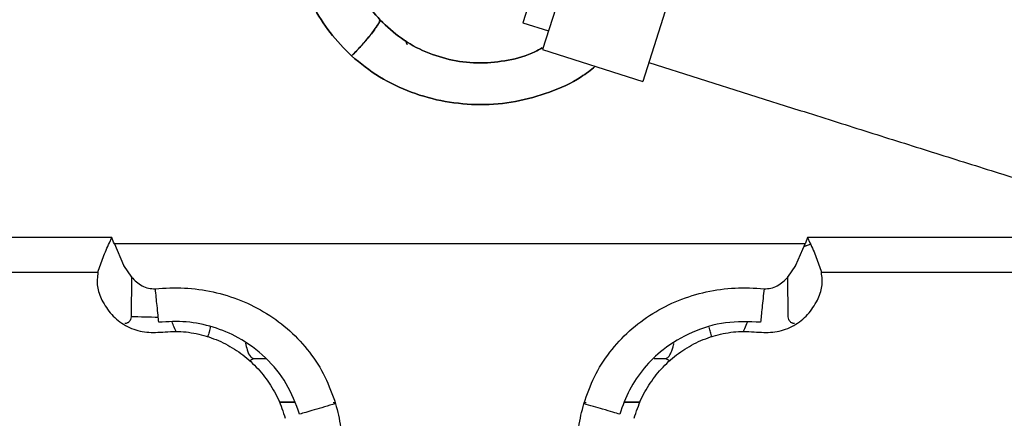
# Paper-space layout 'Sheet2' of a CAD drawing. Units: inches. Extents: x -125 to 301, y 5 to 193.
# Drawn here: x 220 to 224, y 75 to 77 of the extents above; entities that cross this region are included whole.
import ezdxf

# ---------------------------------------------------------------- set-up
doc = ezdxf.new("R2010")
doc.units = ezdxf.units.IN
doc.header["$MEASUREMENT"] = 0

psp = doc.layouts.new('Sheet2')

# ---------------------------------------------------------------- linework, layer by layer
at = {"color": 7, "linetype": 'Continuous', "lineweight": 25, "ltscale": 18}
for p, q in [((222.3397, 77.3575), (222.0341, 76.392)), ((222.8164, 77.2066), (222.5108, 76.2411)), ((221.9664, 76.6036), (221.9401, 76.5203)), ((221.9401, 76.5203), (221.94, 76.5202)), ((221.94, 76.5202), (222.0624, 76.4814)), ((221.3903, 76.4172), (221.3824, 76.4353)), ((221.3824, 76.4353), (221.3903, 76.4172)), ((222.0341, 76.392), (222.5108, 76.2411)), ((222.5391, 76.3305), (223.2568, 76.1033)), ((223.2569, 76.1034), (223.2568, 76.1033)), ((219.9862, 75.4979), (218.5689, 75.4979)), ((219.9862, 75.4979), (218.5689, 75.4979)), ((219.9746, 75.4731), (219.9862, 75.4979)), ((219.9948, 75.4764), (219.9862, 75.4979)), ((223.2933, 75.4979), (223.2847, 75.4764)), ((224.7106, 75.4979), (223.2933, 75.4979)), ((223.2933, 75.4979), (223.3049, 75.4731)), ((224.7106, 75.4979), (223.2933, 75.4979)), ((219.9981, 75.4684), (219.9948, 75.4764)), ((219.9981, 75.4684), (220.0413, 75.367)), ((223.2814, 75.4684), (219.9981, 75.4684)), ((223.2382, 75.367), (223.2814, 75.4684)), ((223.2757, 75.455), (223.3078, 75.4663)), ((223.2847, 75.4764), (223.2814, 75.4684)), ((223.2837, 75.4586), (223.3075, 75.4671)), ((220.0413, 75.367), (220.042, 75.3657)), ((220.042, 75.3657), (220.0793, 75.3099)), ((223.2002, 75.3099), (223.2375, 75.3657)), ((223.2375, 75.3657), (223.2382, 75.367)), ((218.6347, 75.3341), (219.9204, 75.3341)), ((219.9204, 75.3341), (219.9201, 75.3328)), ((220.0797, 75.3124), (220.0778, 75.1204)), ((220.0797, 75.3124), (220.0778, 75.1204)), ((223.2017, 75.1204), (223.1999, 75.3124)), ((223.3591, 75.3341), (224.6448, 75.3341)), ((223.3594, 75.3328), (223.3591, 75.3341)), ((220.6606, 74.9224), (220.7192, 74.9226)), ((220.6607, 74.9225), (220.7188, 74.923)), ((222.564, 74.9226), (222.6189, 74.9224)), ((222.5645, 74.923), (222.6188, 74.9225)), ((220.8541, 74.7147), (220.7822, 74.7149)), ((220.8547, 74.7133), (220.7825, 74.714)), ((221.0484, 74.7114), (221.0383, 74.7115)), ((222.2412, 74.7115), (222.2311, 74.7114)), ((222.497, 74.714), (222.4229, 74.7133)), ((222.4973, 74.7149), (222.4235, 74.7147))]:
    psp.add_line(p, q, dxfattribs=at)
at = {"color": 7, "linetype": 'Continuous', "lineweight": 25, "ltscale": 324}
psp.add_arc((220.0853, 72.5455), 2.5749, 87.2734, 90.167, dxfattribs=at)
at = {"color": 7, "linetype": 'Continuous', "lineweight": 25, "ltscale": 18}
for points, knots in [([(225.8369, 76.2134), (225.7645, 76.2358), (225.5964, 76.2877), (225.3288, 76.3706), (225.0353, 76.4619), (224.7393, 76.5542), (224.4416, 76.6474), (224.1426, 76.7413), (223.8479, 76.8341), (223.6405, 76.8997), (223.5333, 76.9336), (223.5209, 76.9375)], [0, 0, 0, 0, 0.0967, 0.224433, 0.352173, 0.479917, 0.607666, 0.735418, 0.863171, 0.984205, 1, 1, 1, 1]), ([(221.1258, 76.3622), (221.0902, 76.3981), (221.0191, 76.4701), (220.94, 76.5982), (220.8823, 76.7356), (220.8661, 76.8314), (220.8579, 76.8793)], [0, 0, 0, 0, 0.2499988, 0.499993, 0.74999, 1, 1, 1, 1]), ([(220.8579, 76.8793), (220.8661, 76.8314), (220.8823, 76.7356), (220.94, 76.5982), (221.0191, 76.4701), (221.0902, 76.3981), (221.1258, 76.3622)], [0, 0, 0, 0, 0.2500101, 0.500007, 0.7500009, 1, 1, 1, 1]), ([(221.122, 76.7349), (221.1415, 76.6986), (221.1805, 76.626), (221.2347, 76.5638), (221.2617, 76.5327)], [0, 0, 0, 0, 0.50007, 1, 1, 1, 1]), ([(221.2617, 76.5327), (221.2347, 76.5638), (221.1805, 76.626), (221.1415, 76.6986), (221.122, 76.7349)], [0, 0, 0, 0, 0.499929, 1, 1, 1, 1]), ([(221.2617, 76.5327), (221.2567, 76.5224), (221.2465, 76.5014), (221.2085, 76.4521), (221.1663, 76.4038), (221.1389, 76.3756), (221.1258, 76.3622)], [0, 0, 0, 0, 0.2838582, 0.5763677, 0.7973901, 1, 1, 1, 1]), ([(221.1258, 76.3622), (221.1434, 76.3804), (221.1799, 76.4182), (221.2232, 76.4704), (221.2515, 76.5102), (221.2584, 76.5254), (221.2617, 76.5327)], [0, 0, 0, 0, 0.272149, 0.561944, 0.78785, 1, 1, 1, 1]), ([(222.0325, 76.4012), (222.0209, 76.3945), (221.9709, 76.3655), (221.8708, 76.3387), (221.7384, 76.3239), (221.6049, 76.3377), (221.4775, 76.3778), (221.3592, 76.4417), (221.2942, 76.5024), (221.2617, 76.5327)], [0, 0, 0, 0, 0.047925, 0.206604, 0.365284, 0.523964, 0.682643, 0.841321, 1, 1, 1, 1]), ([(221.2617, 76.5327), (221.2942, 76.5024), (221.3592, 76.4417), (221.4775, 76.3778), (221.6049, 76.3377), (221.7384, 76.3239), (221.8708, 76.3387), (221.9709, 76.3655), (222.0209, 76.3945), (222.0325, 76.4012)], [0, 0, 0, 0, 0.158679, 0.317357, 0.476036, 0.634716, 0.793396, 0.952075, 1, 1, 1, 1]), ([(221.1258, 76.3622), (221.1689, 76.3271), (221.2553, 76.2571), (221.4081, 76.1855), (221.5702, 76.1407), (221.7382, 76.126), (221.9062, 76.1406), (222.0679, 76.186), (222.1969, 76.2436), (222.2625, 76.2954), (222.2844, 76.3128)], [0, 0, 0, 0, 0.133238, 0.2665, 0.399775, 0.533056, 0.666337, 0.799613, 0.932875, 1, 1, 1, 1]), ([(222.2844, 76.3128), (222.2625, 76.2954), (222.1969, 76.2436), (222.0679, 76.186), (221.9062, 76.1406), (221.7382, 76.126), (221.5702, 76.1407), (221.4081, 76.1855), (221.2553, 76.2571), (221.1689, 76.3271), (221.1258, 76.3622)], [0, 0, 0, 0, 0.067125, 0.200387, 0.333663, 0.466944, 0.600225, 0.7335, 0.866762, 1, 1, 1, 1]), ([(223.2568, 76.1033), (223.3096, 76.0866), (223.4628, 76.0381), (223.7163, 75.9582), (224.0167, 75.8637), (224.3159, 75.7698), (224.6137, 75.6768), (224.9094, 75.5847), (225.2027, 75.4936), (225.493, 75.4038), (225.78, 75.3153), (226.063, 75.2283), (226.304, 75.1545), (226.4486, 75.1105), (226.502, 75.0942)], [0, 0, 0, 0, 0.047347, 0.137323, 0.227303, 0.317285, 0.407268, 0.497252, 0.58724, 0.677231, 0.767225, 0.857225, 0.94723, 1, 1, 1, 1]), ([(219.9204, 75.3341), (219.9281, 75.3572), (219.9434, 75.4035), (219.9642, 75.4499), (219.9746, 75.4731)], [0, 0, 0, 0, 0.499898, 1, 1, 1, 1]), ([(223.3049, 75.4731), (223.3153, 75.4499), (223.3361, 75.4035), (223.3514, 75.3572), (223.3591, 75.3341)], [0, 0, 0, 0, 0.500103, 1, 1, 1, 1]), ([(219.9201, 75.3328), (219.9174, 75.3103), (219.9119, 75.2652), (219.9296, 75.2221), (219.9384, 75.2006)], [0, 0, 0, 0, 0.499681, 1, 1, 1, 1]), ([(220.0793, 75.3099), (220.0952, 75.2947), (220.1189, 75.2719), (220.1602, 75.255), (220.1822, 75.255), (220.1931, 75.255)], [0, 0, 0, 0, 0.49984, 0.750085, 1, 1, 1, 1]), ([(223.0864, 75.255), (223.0974, 75.255), (223.1193, 75.255), (223.1606, 75.2719), (223.1844, 75.2947), (223.2002, 75.3099)], [0, 0, 0, 0, 0.249915, 0.50016, 1, 1, 1, 1]), ([(223.3411, 75.2006), (223.3499, 75.2221), (223.3676, 75.2652), (223.3621, 75.3103), (223.3594, 75.3328)], [0, 0, 0, 0, 0.500319, 1, 1, 1, 1]), ([(220.1931, 75.255), (220.2391, 75.2576), (220.331, 75.2627), (220.4683, 75.2428), (220.6006, 75.2026), (220.7242, 75.1401), (220.8351, 75.057), (220.9287, 74.9551), (221.004, 74.8383), (221.0345, 74.7514), (221.0497, 74.7079)], [0, 0, 0, 0, 0.125025, 0.250047, 0.375061, 0.500062, 0.625054, 0.75004, 0.875021, 1, 1, 1, 1]), ([(220.1931, 75.255), (220.2391, 75.2576), (220.331, 75.2627), (220.4683, 75.2428), (220.6006, 75.2026), (220.7242, 75.1401), (220.8351, 75.057), (220.9287, 74.9551), (221.004, 74.8383), (221.0345, 74.7514), (221.0497, 74.7079)], [0, 0, 0, 0, 0.125025, 0.250047, 0.375061, 0.500062, 0.625054, 0.75004, 0.875021, 1, 1, 1, 1]), ([(220.2094, 75.0953), (220.2083, 75.1062), (220.206, 75.1283), (220.2005, 75.1821), (220.1959, 75.2274), (220.1931, 75.255)], [0, 0, 0, 0, 0.272886, 0.556951, 1, 1, 1, 1]), ([(222.2298, 74.7079), (222.245, 74.7514), (222.2755, 74.8383), (222.3508, 74.9551), (222.4444, 75.057), (222.5553, 75.1401), (222.6789, 75.2026), (222.8112, 75.2428), (222.9485, 75.2627), (223.0404, 75.2576), (223.0864, 75.255)], [0, 0, 0, 0, 0.124979, 0.24996, 0.374946, 0.499938, 0.624939, 0.749953, 0.874975, 1, 1, 1, 1]), ([(222.2298, 74.7079), (222.245, 74.7514), (222.2755, 74.8383), (222.3508, 74.9551), (222.4444, 75.057), (222.5553, 75.1401), (222.6789, 75.2026), (222.8112, 75.2428), (222.9485, 75.2627), (223.0404, 75.2576), (223.0864, 75.255)], [0, 0, 0, 0, 0.124979, 0.24996, 0.374946, 0.499938, 0.624939, 0.749953, 0.874975, 1, 1, 1, 1]), ([(223.0864, 75.255), (223.0848, 75.2395), (223.0816, 75.2083), (223.0772, 75.1644), (223.0732, 75.125), (223.0711, 75.1052), (223.0701, 75.0953)], [0, 0, 0, 0, 0.25, 0.5, 0.75, 1, 1, 1, 1]), ([(219.9384, 75.2006), (219.9528, 75.1768), (219.9815, 75.1293), (220.0495, 75.0771), (220.1301, 75.0451), (220.1873, 75.0469), (220.2159, 75.0478)], [0, 0, 0, 0, 0.250137, 0.500162, 0.750101, 1, 1, 1, 1]), ([(223.0636, 75.0478), (223.0922, 75.0469), (223.1494, 75.0451), (223.23, 75.0771), (223.298, 75.1293), (223.3267, 75.1768), (223.3411, 75.2006)], [0, 0, 0, 0, 0.2499, 0.499839, 0.749864, 1, 1, 1, 1]), ([(220.0778, 75.1204), (220.0774, 75.1164), (220.0765, 75.1084), (220.0709, 75.0998), (220.0649, 75.0945), (220.0598, 75.0916), (220.0541, 75.0897), (220.0502, 75.0894), (220.0482, 75.0893)], [0, 0, 0, 0, 0.249532, 0.498931, 0.624203, 0.749469, 0.874734, 1, 1, 1, 1]), ([(220.879, 74.6582), (220.8604, 74.7077), (220.823, 74.8071), (220.72, 74.9318), (220.5986, 75.0214), (220.4688, 75.0756), (220.3403, 75.1023), (220.2531, 75.0977), (220.2094, 75.0953)], [0, 0, 0, 0, 0.181738, 0.364978, 0.550738, 0.699113, 0.849228, 1, 1, 1, 1]), ([(220.2915, 75.0501), (220.2896, 75.0549), (220.2839, 75.0695), (220.2772, 75.085), (220.2727, 75.0944), (220.272, 75.096)], [0, 0, 0, 0, 0.287983, 0.882301, 1, 1, 1, 1]), ([(223.0701, 75.0953), (223.0144, 75.0974), (222.9035, 75.1016), (222.7434, 75.0536), (222.6125, 74.9761), (222.5139, 74.8793), (222.4425, 74.7756), (222.4145, 74.6972), (222.4005, 74.6582)], [0, 0, 0, 0, 0.191628, 0.381657, 0.568538, 0.713477, 0.85714, 1, 1, 1, 1]), ([(223.0069, 75.0942), (223.0025, 75.0847), (222.9962, 75.0711), (222.9899, 75.0549), (222.988, 75.0501)], [0, 0, 0, 0, 0.703586, 1, 1, 1, 1]), ([(223.2313, 75.0893), (223.2293, 75.0894), (223.2254, 75.0897), (223.2198, 75.0916), (223.2146, 75.0945), (223.2086, 75.0998), (223.203, 75.1084), (223.2022, 75.1164), (223.2017, 75.1204)], [0, 0, 0, 0, 0.125266, 0.250531, 0.375798, 0.501069, 0.750468, 1, 1, 1, 1]), ([(220.2159, 75.0478), (220.2487, 75.0501), (220.3144, 75.0547), (220.4123, 75.0384), (220.5054, 75.0057), (220.5909, 74.9564), (220.6662, 74.893), (220.7292, 74.8172), (220.7796, 74.732), (220.8003, 74.6695), (220.8107, 74.6383)], [0, 0, 0, 0, 0.124982, 0.249967, 0.374958, 0.499959, 0.624966, 0.749977, 0.874989, 1, 1, 1, 1]), ([(220.4544, 75.0742), (220.4525, 75.0659), (220.449, 75.0507), (220.4438, 75.0331), (220.4414, 75.0251)], [0, 0, 0, 0, 0.5435303, 1, 1, 1, 1]), ([(222.4688, 74.6383), (222.4792, 74.6695), (222.5, 74.732), (222.5503, 74.8172), (222.6133, 74.893), (222.6886, 74.9564), (222.7741, 75.0057), (222.8672, 75.0384), (222.9651, 75.0547), (223.0308, 75.0501), (223.0636, 75.0478)], [0, 0, 0, 0, 0.125011, 0.250023, 0.375034, 0.500041, 0.625042, 0.750033, 0.875018, 1, 1, 1, 1]), ([(222.8381, 75.0251), (222.8357, 75.0331), (222.8311, 75.0488), (222.8276, 75.0631), (222.8259, 75.0701)], [0, 0, 0, 0, 0.507718, 1, 1, 1, 1]), ([(220.6214, 74.9959), (220.6239, 74.9847), (220.63, 74.9574), (220.644, 74.9297), (220.6553, 74.9248), (220.6607, 74.9225)], [0, 0, 0, 0, 0.264507, 0.647174, 1, 1, 1, 1]), ([(222.6188, 74.9225), (222.6234, 74.9241), (222.633, 74.9275), (222.646, 74.9513), (222.655, 74.9749), (222.6576, 74.9927), (222.6579, 74.9948)], [0, 0, 0, 0, 0.298886, 0.621613, 0.955101, 1, 1, 1, 1]), ([(220.6386, 74.9125), (220.641, 74.9135), (220.6481, 74.9166), (220.6522, 74.9188), (220.6549, 74.9203)], [0, 0, 0, 0, 0.3382764, 1, 1, 1, 1]), ([(220.6549, 74.9203), (220.6558, 74.9209), (220.6577, 74.922), (220.6597, 74.9223), (220.6606, 74.9224)], [0, 0, 0, 0, 0.499999, 1, 1, 1, 1]), ([(222.6189, 74.9224), (222.6198, 74.9223), (222.6218, 74.922), (222.6237, 74.9209), (222.6247, 74.9203)], [0, 0, 0, 0, 0.500001, 1, 1, 1, 1]), ([(222.6247, 74.9203), (222.6271, 74.9189), (222.6307, 74.9168), (222.6386, 74.9136), (222.641, 74.9126)], [0, 0, 0, 0, 0.684133, 1, 1, 1, 1]), ([(221.0497, 74.7079), (221.032, 74.7027), (220.9964, 74.6924), (220.9475, 74.6782), (220.9058, 74.666), (220.8879, 74.6608), (220.879, 74.6582)], [0, 0, 0, 0, 0.25, 0.5, 0.75, 1, 1, 1, 1]), ([(221.0497, 74.7079), (221.059, 74.6712), (221.0776, 74.5977), (221.0803, 74.522), (221.0817, 74.4841)], [0, 0, 0, 0, 0.5, 1, 1, 1, 1]), ([(222.1978, 74.4841), (222.1992, 74.522), (222.2019, 74.5977), (222.2205, 74.6712), (222.2298, 74.7079)], [0, 0, 0, 0, 0.5, 1, 1, 1, 1]), ([(222.4005, 74.6582), (222.3906, 74.6611), (222.3702, 74.667), (222.3244, 74.6804), (222.2762, 74.6944), (222.245, 74.7035), (222.2298, 74.7079)], [0, 0, 0, 0, 0.27504, 0.561214, 0.78496, 1, 1, 1, 1])]:
    psp.add_open_spline(points, degree=3, knots=knots, dxfattribs=at)

doc.saveas('drawing.dxf')
